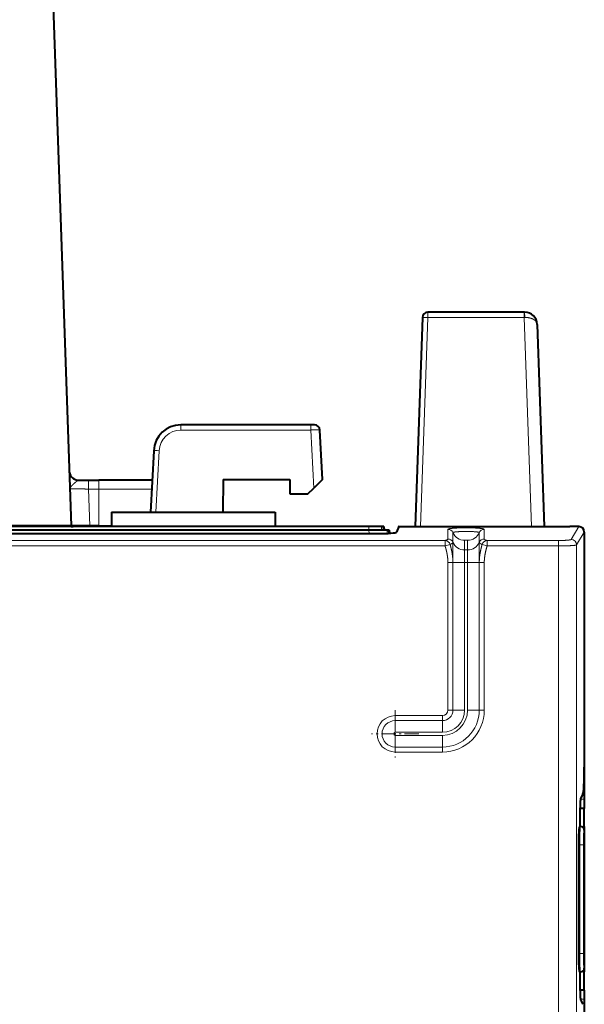
# Model space of a CAD drawing. Extents: x -1777 to 787, y 43 to 488.
# Drawn here: x 713 to 744, y 308 to 363 of the extents above; entities that cross this region are included whole.
import ezdxf

# ---------------------------------------------------------------- set-up
doc = ezdxf.new("R2010")
doc.units = 0
doc.linetypes.add('DASHDOT', pattern=[18.5, 12, -3, 0.5, -3])
doc.layers.get('0').update_dxf_attribs({"lineweight": 13})

# ---------------------------------------------------------------- blocks, each defined once
blk = doc.blocks.new('BLOCK3')
at = {"color": 7, "linetype": 'DASHDOT', "lineweight": 13, "ltscale": 0.065}
for p, q in [((42.099998, 78.400002), (42.099998, 75.800003)), ((43.400002, 77.099998), (40.799999, 77.099998))]:
    blk.add_line(p, q, dxfattribs=at)

msp = doc.modelspace()

# ---------------------------------------------------------------- linework, layer by layer
at = {"color": 7, "lineweight": 40}
for p, q in [((715.648, 334.726), (713.376, 399.796)), ((702.641, 334.291), (732.516, 334.291)), ((732.004, 334.476), (702.644, 334.476)), ((731.994, 334.676), (702.647, 334.676))]:
    msp.add_line(p, q, dxfattribs=at)
at = {"color": 7, "lineweight": 40, "ltscale": 0.287937}
msp.add_line((734.95, 346.186), (734.548, 334.676), dxfattribs=at)
at = {"color": 7, "lineweight": 13, "ltscale": 0.287937}
for p, q in [((735.25, 346.186), (734.848, 334.676)), ((740.546, 346.186), (740.948, 334.676))]:
    msp.add_line(p, q, dxfattribs=at)
at = {"color": 7, "lineweight": 40, "ltscale": 0.132407}
msp.add_line((740.546, 346.476), (735.25, 346.476), dxfattribs=at)
at = {"color": 7, "lineweight": 13, "ltscale": 0.007238}
for p, q in [((735.25, 346.476), (735.25, 346.186)), ((740.546, 346.476), (740.546, 346.186))]:
    msp.add_line(p, q, dxfattribs=at)
at = {"color": 7, "lineweight": 13, "ltscale": 0.132407}
msp.add_line((740.546, 346.186), (735.25, 346.186), dxfattribs=at)
at = {"color": 7, "lineweight": 40, "ltscale": 0.000348}
msp.add_line((740.56, 346.476), (740.546, 346.476), dxfattribs=at)
at = {"color": 7, "lineweight": 13, "ltscale": 0.000608}
msp.add_line((740.571, 346.187), (740.546, 346.187), dxfattribs=at)
at = {"color": 7, "lineweight": 40, "ltscale": 0.27828}
msp.add_line((741.26, 345.8), (741.648, 334.676), dxfattribs=at)
at = {"color": 7, "lineweight": 40, "ltscale": 0.178536}
msp.add_line((728.807, 340.276), (721.665, 340.276), dxfattribs=at)
at = {"color": 7, "lineweight": 13, "ltscale": 0.007107}
for p, q in [((721.665, 340.276), (721.665, 339.992)), ((728.807, 339.992), (728.807, 340.276))]:
    msp.add_line(p, q, dxfattribs=at)
at = {"color": 7, "lineweight": 40, "ltscale": 0.004993}
msp.add_line((729.006, 340.276), (728.807, 340.276), dxfattribs=at)
at = {"color": 7, "lineweight": 13, "ltscale": 0.178536}
msp.add_line((728.807, 339.992), (721.665, 339.992), dxfattribs=at)
at = {"color": 7, "lineweight": 13, "ltscale": 0.079863}
msp.add_line((728.974, 336.801), (728.807, 339.992), dxfattribs=at)
at = {"color": 7, "lineweight": 40, "ltscale": 0.067986}
msp.add_line((729.448, 337.276), (729.306, 339.992), dxfattribs=at)
at = {"color": 7, "lineweight": 40, "ltscale": 0.084578}
msp.add_line((720.167, 338.854), (719.99, 335.476), dxfattribs=at)
at = {"color": 7, "lineweight": 13, "ltscale": 0.084578}
msp.add_line((720.467, 338.854), (720.29, 335.476), dxfattribs=at)
at = {"color": 7, "lineweight": 40, "ltscale": 0.013418}
msp.add_line((716.04, 337.226), (716.577, 337.226), dxfattribs=at)
at = {"color": 7, "lineweight": 40, "ltscale": 0.014277}
msp.add_line((716.577, 337.226), (717.148, 337.226), dxfattribs=at)
at = {"color": 7, "lineweight": 13, "ltscale": 0.012064}
for p, q in [((716.577, 336.743), (716.577, 337.226)), ((717.148, 336.743), (717.148, 337.226))]:
    msp.add_line(p, q, dxfattribs=at)
at = {"color": 7, "lineweight": 40, "ltscale": 0.07334}
msp.add_line((720.082, 337.226), (717.148, 337.226), dxfattribs=at)
at = {"color": 7, "lineweight": 40, "ltscale": 0.045007}
msp.add_line((723.994, 337.276), (723.962, 335.476), dxfattribs=at)
at = {"color": 7, "lineweight": 40, "ltscale": 0.091365}
msp.add_line((723.994, 337.276), (727.648, 337.276), dxfattribs=at)
at = {"color": 7, "lineweight": 40, "ltscale": 0.020003}
msp.add_line((727.648, 337.276), (727.662, 336.476), dxfattribs=at)
at = {"color": 7, "lineweight": 40, "ltscale": 0.016774}
msp.add_line((729.448, 337.276), (728.974, 336.801), dxfattribs=at)
at = {"color": 7, "lineweight": 13, "ltscale": 0.050467}
msp.add_line((716.577, 336.743), (716.648, 334.726), dxfattribs=at)
at = {"color": 7, "lineweight": 13, "ltscale": 0.014279}
msp.add_line((716.577, 336.743), (717.148, 336.743), dxfattribs=at)
at = {"color": 7, "lineweight": 13, "ltscale": 0.050436}
msp.add_line((717.148, 334.726), (717.148, 336.743), dxfattribs=at)
at = {"color": 7, "lineweight": 13, "ltscale": 0.072709}
msp.add_line((720.056, 336.743), (717.148, 336.743), dxfattribs=at)
at = {"color": 7, "lineweight": 40, "ltscale": 0.024651}
msp.add_line((727.662, 336.476), (728.648, 336.476), dxfattribs=at)
at = {"color": 7, "lineweight": 40, "ltscale": 0.01151}
msp.add_line((728.648, 336.476), (728.974, 336.801), dxfattribs=at)
at = {"color": 7, "lineweight": 40, "ltscale": 0.225}
msp.add_line((717.848, 335.476), (726.848, 335.476), dxfattribs=at)
at = {"color": 7, "lineweight": 40, "ltscale": 0.02}
for p, q in [((717.848, 335.476), (717.848, 334.676)), ((726.848, 335.476), (726.848, 334.676))]:
    msp.add_line(p, q, dxfattribs=at)
at = {"color": 7, "lineweight": 40, "ltscale": 0.2625}
msp.add_line((715.648, 334.726), (705.148, 334.726), dxfattribs=at)
at = {"color": 7, "lineweight": 40, "ltscale": 0.024985}
msp.add_line((716.648, 334.726), (715.648, 334.726), dxfattribs=at)
at = {"color": 7, "lineweight": 40, "ltscale": 0.012515}
msp.add_line((717.148, 334.726), (716.648, 334.726), dxfattribs=at)
at = {"color": 7, "lineweight": 40, "ltscale": 0.017507}
msp.add_line((717.148, 334.726), (717.848, 334.726), dxfattribs=at)
at = {"color": 7, "lineweight": 40, "ltscale": 0.017489}
msp.add_line((732.694, 334.676), (731.994, 334.676), dxfattribs=at)
at = {"color": 7, "lineweight": 13, "ltscale": 0.005}
msp.add_line((731.994, 334.676), (731.994, 334.476), dxfattribs=at)
at = {"color": 7, "lineweight": 40, "ltscale": 0.024984}
msp.add_line((733.003, 334.476), (732.004, 334.476), dxfattribs=at)
at = {"color": 7, "lineweight": 13, "ltscale": 0.004624}
msp.add_line((732.013, 334.291), (732.004, 334.476), dxfattribs=at)
at = {"color": 7, "lineweight": 40, "ltscale": 0.002565}
msp.add_line((732.796, 334.676), (732.694, 334.676), dxfattribs=at)
at = {"color": 7, "lineweight": 13, "ltscale": 0.005007}
msp.add_line((732.694, 334.676), (732.704, 334.476), dxfattribs=at)
at = {"color": 7, "lineweight": 40, "ltscale": 0.000751}
for p, q in [((732.826, 334.676), (732.796, 334.676)), ((733.107, 334.476), (733.137, 334.476))]:
    msp.add_line(p, q, dxfattribs=at)
at = {"color": 7, "lineweight": 40, "ltscale": 0.005007}
msp.add_line((732.796, 334.676), (732.807, 334.476), dxfattribs=at)
at = {"color": 7, "lineweight": 40, "ltscale": 0.005009}
msp.add_line((732.826, 334.676), (732.837, 334.476), dxfattribs=at)
at = {"color": 7, "lineweight": 40, "ltscale": 0.002579}
msp.add_line((733.107, 334.476), (733.003, 334.476), dxfattribs=at)
at = {"color": 7, "lineweight": 13, "ltscale": 0.004337}
msp.add_line((733.012, 334.303), (733.003, 334.476), dxfattribs=at)
at = {"color": 7, "lineweight": 40, "ltscale": 0.00419}
msp.add_line((733.115, 334.308), (733.107, 334.476), dxfattribs=at)
at = {"color": 7, "lineweight": 40, "ltscale": 0.00414}
msp.add_line((733.146, 334.31), (733.137, 334.476), dxfattribs=at)
at = {"color": 7, "lineweight": 40, "ltscale": 0.008125}
msp.add_line((733.645, 334.674), (733.518, 334.375), dxfattribs=at)
at = {"color": 7, "lineweight": 40, "ltscale": 0.001299}
msp.add_line((733.626, 334.676), (733.624, 334.624), dxfattribs=at)
at = {"color": 7, "lineweight": 40, "ltscale": 0.000502}
msp.add_line((733.646, 334.676), (733.626, 334.676), dxfattribs=at)
at = {"color": 7, "lineweight": 40, "ltscale": 4.4e-05}
msp.add_line((733.646, 334.676), (733.645, 334.674), dxfattribs=at)
at = {"color": 7, "lineweight": 40, "ltscale": 0.235372}
msp.add_line((733.646, 334.676), (743.061, 334.676), dxfattribs=at)
at = {"color": 7, "lineweight": 13, "ltscale": 0.013352}
for p, q in [((736.348, 333.992), (736.348, 334.526)), ((736.623, 333.813), (736.623, 334.347)), ((738.073, 334.347), (738.073, 333.813)), ((738.348, 334.526), (738.348, 333.992)), ((737.265, 333.929), (737.265, 333.395)), ((737.432, 333.395), (737.432, 333.929))]:
    msp.add_line(p, q, dxfattribs=at)
at = {"color": 7, "lineweight": 40, "ltscale": 0.012211}
msp.add_line((743.549, 334.676), (743.061, 334.676), dxfattribs=at)
at = {"color": 7, "lineweight": 13, "ltscale": 0.020557}
msp.add_line((743.549, 334.676), (743.127, 333.97), dxfattribs=at)
at = {"color": 7, "lineweight": 13, "ltscale": 0.02053}
msp.add_line((743.848, 334.376), (743.426, 333.672), dxfattribs=at)
at = {"color": 7, "lineweight": 40, "ltscale": 0.323125}
msp.add_line((743.848, 334.376), (743.848, 321.451), dxfattribs=at)
at = {"color": 7, "lineweight": 13}
for p, q in [((736.193, 333.912), (703.274, 333.912)), ((736.193, 333.614), (703.274, 333.614)), ((742.428, 246.724), (742.428, 333.614)), ((743.426, 247.035), (743.426, 333.672))]:
    msp.add_line(p, q, dxfattribs=at)
at = {"color": 7, "lineweight": 13, "ltscale": 0.007471}
for p, q in [((736.193, 333.912), (736.193, 333.614)), ((738.504, 333.614), (738.504, 333.912)), ((742.428, 333.912), (742.428, 333.614))]:
    msp.add_line(p, q, dxfattribs=at)
at = {"color": 7, "lineweight": 13, "ltscale": 0.027894}
for p, q in [((736.623, 332.697), (736.623, 333.813)), ((738.073, 333.813), (738.073, 332.697))]:
    msp.add_line(p, q, dxfattribs=at)
at = {"color": 7, "lineweight": 13, "ltscale": 0.098096}
for p, q in [((742.428, 333.912), (738.504, 333.912)), ((742.428, 333.614), (738.504, 333.614))]:
    msp.add_line(p, q, dxfattribs=at)
at = {"color": 7, "lineweight": 13, "ltscale": 0.007166}
for p, q in [((736.193, 333.614), (736.468, 333.695)), ((738.504, 333.614), (738.229, 333.695))]:
    msp.add_line(p, q, dxfattribs=at)
at = {"color": 7, "lineweight": 13, "ltscale": 0.017433}
for p, q in [((737.265, 332.697), (737.265, 333.395)), ((737.432, 333.395), (737.432, 332.697))]:
    msp.add_line(p, q, dxfattribs=at)
at = {"color": 7, "lineweight": 13, "ltscale": 0.004174}
for p, q in [((737.432, 333.395), (737.265, 333.395)), ((737.432, 332.697), (737.265, 332.697))]:
    msp.add_line(p, q, dxfattribs=at)
at = {"color": 7, "lineweight": 13, "ltscale": 0.203034}
for p, q in [((736.348, 324.576), (736.348, 332.697)), ((736.623, 324.576), (736.623, 332.697)), ((737.265, 332.697), (737.265, 324.576)), ((737.432, 324.576), (737.432, 332.697)), ((738.073, 332.697), (738.073, 324.576)), ((738.348, 332.697), (738.348, 324.576))]:
    msp.add_line(p, q, dxfattribs=at)
at = {"color": 7, "lineweight": 13, "ltscale": 0.006873}
msp.add_line((736.348, 332.697), (736.623, 332.697), dxfattribs=at)
at = {"color": 7, "lineweight": 13, "ltscale": 0.016039}
for p, q in [((736.623, 332.697), (737.265, 332.697)), ((738.073, 332.697), (737.432, 332.697)), ((736.623, 324.576), (737.265, 324.576)), ((738.073, 324.576), (737.432, 324.576)), ((733.448, 324.001), (733.448, 323.359)), ((736.048, 324.001), (736.048, 323.359)), ((733.448, 322.551), (733.448, 323.192)), ((736.048, 322.551), (736.048, 323.192))]:
    msp.add_line(p, q, dxfattribs=at)
at = {"color": 7, "lineweight": 13, "ltscale": 0.006874}
for p, q in [((738.073, 332.697), (738.348, 332.697)), ((736.623, 324.576), (736.348, 324.576)), ((738.073, 324.576), (738.348, 324.576)), ((733.448, 324.001), (733.448, 324.276)), ((736.048, 324.001), (736.048, 324.276)), ((733.448, 322.551), (733.448, 322.276)), ((736.048, 322.551), (736.048, 322.276))]:
    msp.add_line(p, q, dxfattribs=at)
at = {"color": 7, "lineweight": 13, "ltscale": 0.065}
for p, q in [((733.448, 324.276), (736.048, 324.276)), ((733.448, 324.001), (736.048, 324.001)), ((736.048, 323.359), (733.448, 323.359)), ((733.448, 323.192), (736.048, 323.192)), ((736.048, 322.551), (733.448, 322.551)), ((736.048, 322.276), (733.448, 322.276))]:
    msp.add_line(p, q, dxfattribs=at)
at = {"color": 7, "lineweight": 40, "ltscale": 0.075}
for p, q in [((743.848, 322.676), (743.848, 319.676)), ((743.848, 308.676), (743.848, 305.676))]:
    msp.add_line(p, q, dxfattribs=at)
at = {"color": 7, "lineweight": 13, "ltscale": 0.005254}
for p, q in [((743.848, 319.676), (743.638, 319.676)), ((743.638, 308.676), (743.848, 308.676))]:
    msp.add_line(p, q, dxfattribs=at)
at = {"color": 7, "lineweight": 40, "ltscale": 0.00588}
for p, q in [((743.776, 319.957), (743.655, 319.755)), ((743.655, 308.596), (743.776, 308.395))]:
    msp.add_line(p, q, dxfattribs=at)
at = {"color": 7, "lineweight": 40, "ltscale": 0.0125}
for p, q in [((743.848, 319.676), (743.848, 319.176)), ((743.848, 309.176), (743.848, 308.676))]:
    msp.add_line(p, q, dxfattribs=at)
at = {"color": 7, "lineweight": 40, "ltscale": 0.005914}
for p, q in [((743.848, 319.176), (743.612, 319.176)), ((743.848, 309.176), (743.612, 309.176))]:
    msp.add_line(p, q, dxfattribs=at)
at = {"color": 7, "lineweight": 40, "ltscale": 0.025}
for p, q in [((743.848, 318.176), (743.848, 319.176)), ((743.848, 309.176), (743.848, 310.176))]:
    msp.add_line(p, q, dxfattribs=at)
at = {"color": 7, "lineweight": 40, "ltscale": 0.01458}
for p, q in [((743.607, 318.759), (743.607, 318.176)), ((743.607, 310.176), (743.607, 309.593))]:
    msp.add_line(p, q, dxfattribs=at)
at = {"color": 7, "lineweight": 40, "ltscale": 0.000715}
for p, q in [((743.607, 318.176), (743.58, 318.167)), ((743.58, 310.185), (743.607, 310.176))]:
    msp.add_line(p, q, dxfattribs=at)
at = {"color": 7, "lineweight": 13, "ltscale": 0.001253}
for p, q in [((743.63, 318.167), (743.58, 318.167)), ((743.63, 310.185), (743.58, 310.185))]:
    msp.add_line(p, q, dxfattribs=at)
at = {"color": 7, "lineweight": 40, "ltscale": 0.001027}
for p, q in [((743.607, 318.176), (743.648, 318.176)), ((743.607, 310.176), (743.648, 310.176))]:
    msp.add_line(p, q, dxfattribs=at)
at = {"color": 7, "lineweight": 13, "ltscale": 0.000505}
for p, q in [((743.648, 318.176), (743.63, 318.167)), ((743.63, 310.185), (743.648, 310.176))]:
    msp.add_line(p, q, dxfattribs=at)
at = {"color": 7, "lineweight": 13, "ltscale": 0.004986}
msp.add_line((743.848, 318.176), (743.649, 318.176), dxfattribs=at)
at = {"color": 7, "lineweight": 40, "ltscale": 0.004984}
for p, q in [((743.848, 318.176), (743.848, 317.976)), ((743.848, 310.375), (743.848, 310.176))]:
    msp.add_line(p, q, dxfattribs=at)
at = {"color": 7, "lineweight": 13, "ltscale": 0.000508}
for p, q in [((743.848, 317.976), (743.83, 317.967)), ((743.83, 310.385), (743.848, 310.376))]:
    msp.add_line(p, q, dxfattribs=at)
at = {"color": 7, "lineweight": 40, "ltscale": 0.190005}
msp.add_line((743.848, 317.976), (743.848, 310.376), dxfattribs=at)
at = {"color": 7, "lineweight": 40, "ltscale": 0.149556}
msp.add_line((743.528, 317.167), (743.528, 311.185), dxfattribs=at)
at = {"color": 7, "lineweight": 13, "ltscale": 0.001854}
for p, q in [((743.603, 317.167), (743.528, 317.167)), ((743.603, 311.185), (743.528, 311.185))]:
    msp.add_line(p, q, dxfattribs=at)
at = {"color": 7, "lineweight": 13, "ltscale": 0.149556}
for p, q in [((743.603, 317.167), (743.603, 311.185)), ((743.803, 317.167), (743.803, 311.185))]:
    msp.add_line(p, q, dxfattribs=at)
at = {"color": 7, "lineweight": 13, "ltscale": 0.004997}
for p, q in [((743.603, 317.167), (743.803, 317.167)), ((743.603, 311.185), (743.803, 311.185))]:
    msp.add_line(p, q, dxfattribs=at)
at = {"color": 7, "lineweight": 13, "ltscale": 0.006027}
msp.add_line((743.848, 310.176), (743.607, 310.176), dxfattribs=at)
at = {"color": 7, "lineweight": 40}
for centre, radius, start, end in [((735.25, 346.176), 0.3, 90, 178), ((740.56, 345.776), 0.7, 2, 90), ((721.665, 338.776), 1.5, 90, 177), ((729.006, 339.976), 0.3, 3.0002, 90), ((716.039, 337.722), 0.496, 185.3173, 270.1879), ((715.631, 334.976), 0.3, 270, 303.5672), ((743.649, 317.977), 0.199, 359.7029, 450.3322), ((743.649, 310.375), 0.199, 269.6718, 360.301)]:
    msp.add_arc(centre, radius, start, end, dxfattribs=at)
at = {"color": 7, "lineweight": 13}
for centre, radius, start, end in [((721.665, 338.791), 1.2, 90.0043, 176.9959), ((716.035, 337.7), 0.491, 182.7261, 264.9131), ((716.051, 337.113), 0.113, 95.4149, 121.7216), ((736.348, 334.226), 0.3, 23.7355, 90.0613), ((736.179, 333.614), 0.299, 15.5547, 87.4227), ((738.348, 333.692), 0.3, 89.9391, 156.2638), ((738.517, 333.614), 0.299, 92.5769, 164.4451), ((736.048, 324.576), 0.3, 270, 360), ((736.048, 324.576), 2.3, 270, 360), ((736.048, 324.576), 0.575, 270, 360), ((736.048, 324.576), 2.025, 270, 360), ((736.048, 324.576), 1.217, 270, 360), ((736.048, 324.576), 1.383, 270, 360), ((733.448, 323.276), 1, 90, 270), ((733.448, 323.276), 0.725, 90, 270), ((733.448, 323.276), 0.0835, 90, 270)]:
    msp.add_arc(centre, radius, start, end, dxfattribs=at)
for centre, major_axis, ratio, start_param, end_param in [((735.25, 346.176), (0.3, -0.01), 0.034878, 1.572014, 3.141593), ((740.56, 346.176), (0, -0.3), 0.034837, 1.606924, 3.141555), ((720.467, 338.839), (-0.3, 0.016), 0.052264, 4.715128, 6.283185), ((737.265, 334.626), (-0.7, 0), 0.996195, 0.411517, 1.570796), ((737.432, 334.626), (0.7, 0), 0.996195, 4.712389, 5.871668), ((738.348, 334.227), (-0.3, 0), 0.996195, 4.712389, 5.871668), ((736.348, 333.693), (0.3, 0), 0.996195, 0.411517, 1.570796), ((737.265, 334.092), (-0.7, 0), 0.996195, 0.411517, 1.570796), ((737.432, 334.092), (0.7, 0), 0.996195, 4.712389, 5.871668), ((743.127, 333.672), (-0.257, 0.154), 0.99484, 3.683577, 5.249812), ((743.63, 317.967), (-0.089, 0.179), 0.999239, 4.249168, 5.819355), ((743.63, 310.385), (-0.089, -0.179), 0.999239, 0.46383, 2.034018)]:
    msp.add_ellipse(centre, major_axis=major_axis, ratio=ratio, start_param=start_param, end_param=end_param, dxfattribs=at)
at = {"color": 7, "lineweight": 40}
for centre, major_axis, ratio, start_param, end_param in [((732.518, 334.378), (-1.001, 0), 0.087225, 1.569016, 3.104338), ((743.548, 334.375), (-0.155, -0.259), 0.99484, 2.112781, 3.679016), ((743.77, 321.451), (0, -1.5), 0.052408, 0.086738, 1.570796), ((743.659, 318.759), (0, -1), 0.052408, 3.228331, 4.712389), ((743.581, 317.167), (0, -1), 0.052408, 3.159046, 4.712389), ((743.581, 311.185), (0, -1), 0.052408, 4.712389, 6.265732), ((743.659, 309.593), (0, -1), 0.052408, 4.712389, 6.196447)]:
    msp.add_ellipse(centre, major_axis=major_axis, ratio=ratio, start_param=start_param, end_param=end_param, dxfattribs=at)
at = {"color": 7, "lineweight": 13}
for points, knots in [([(741.26, 345.8), (741.258, 345.837), (741.25, 345.873), (741.235, 345.91), (741.186, 345.983), (741.113, 346.045), (741.07, 346.073), (740.971, 346.123), (740.858, 346.157), (740.798, 346.17), (740.716, 346.182), (740.633, 346.186), (740.612, 346.187), (740.591, 346.187), (740.571, 346.187)], [0, 0, 0, 0, 0, 0, 0.553648, 0.553648, 0.553648, 1.127564, 1.127564, 1.127564, 1.722043, 1.722043, 1.722043, 1.927123, 1.927123, 1.927123, 1.927123, 1.927123, 1.927123]), ([(729.306, 339.992), (729.306, 339.993), (729.297, 339.995), (729.279, 339.996), (729.206, 339.999), (729.085, 339.998), (728.993, 339.997), (728.9, 339.994), (728.807, 339.992)], [0, 0, 0, 0, 0, 0, 0.418887, 0.418887, 0.418887, 1.226368, 1.226368, 1.226368, 1.226368, 1.226368, 1.226368]), ([(715.578, 336.743), (715.577, 336.762), (715.579, 336.781), (715.584, 336.801), (715.599, 336.841), (715.624, 336.881), (715.64, 336.901), (715.674, 336.942), (715.717, 336.985), (715.736, 337.003), (715.805, 337.068), (715.878, 337.128), (715.923, 337.167), (715.961, 337.194), (715.991, 337.21)], [0, 0, 0, 0, 0, 0, 0.431996, 0.431996, 0.431996, 0.858775, 0.858775, 0.858775, 1.321023, 1.321023, 1.321023, 2.205441, 2.205441, 2.205441, 2.205441, 2.205441, 2.205441]), ([(715.578, 336.743), (715.578, 336.745), (715.593, 336.747), (715.624, 336.748), (715.764, 336.751), (716.003, 336.751), (716.194, 336.749), (716.385, 336.747), (716.577, 336.743)], [0, 0, 0, 0, 0, 0, 0.660822, 0.660822, 0.660822, 2.147637, 2.147637, 2.147637, 2.147637, 2.147637, 2.147637]), ([(736.348, 334.526), (736.348, 334.531), (736.351, 334.535), (736.357, 334.539), (736.375, 334.548), (736.405, 334.556), (736.422, 334.56), (736.483, 334.571), (736.566, 334.582), (736.633, 334.588), (736.739, 334.596), (736.853, 334.602), (736.894, 334.604), (736.976, 334.608), (737.062, 334.61), (737.107, 334.611), (737.194, 334.613), (737.286, 334.614), (737.332, 334.614), (737.47, 334.613), (737.612, 334.611), (737.709, 334.608), (737.886, 334.601), (738.039, 334.59), (738.108, 334.584), (738.196, 334.574), (738.261, 334.562), (738.28, 334.558), (738.315, 334.55), (738.337, 334.541), (738.344, 334.536), (738.348, 334.531), (738.348, 334.526)], [0, 0, 0, 0, 0, 0, 0.334968, 0.334968, 0.334968, 0.669028, 0.669028, 0.669028, 1.339418, 1.339418, 1.339418, 1.703855, 1.703855, 1.703855, 2.062241, 2.062241, 2.062241, 2.395635, 2.395635, 2.395635, 3.060057, 3.060057, 3.060057, 3.72894, 3.72894, 3.72894, 4.063138, 4.063138, 4.063138, 4.441685, 4.441685, 4.441685, 4.441685, 4.441685, 4.441685]), ([(736.623, 334.347), (736.623, 334.356), (736.64, 334.364), (736.672, 334.372), (736.844, 334.399), (737.139, 334.412), (737.367, 334.414), (737.677, 334.408), (737.915, 334.388), (737.973, 334.381), (738.035, 334.37), (738.065, 334.357), (738.07, 334.354), (738.073, 334.35), (738.073, 334.347)], [0, 0, 0, 0, 0, 0, 0.573391, 0.573391, 0.573391, 2.224796, 2.224796, 2.224796, 2.849291, 2.849291, 2.849291, 3.082874, 3.082874, 3.082874, 3.082874, 3.082874, 3.082874]), ([(736.193, 333.912), (736.216, 333.919), (736.238, 333.926), (736.257, 333.933), (736.3, 333.949), (736.33, 333.965), (736.342, 333.974), (736.348, 333.983), (736.348, 333.992)], [0, 0, 0, 0, 0, 0, 0.549779, 0.549779, 0.549779, 1.328716, 1.328716, 1.328716, 1.328716, 1.328716, 1.328716]), ([(736.468, 333.695), (736.49, 333.705), (736.511, 333.715), (736.529, 333.725), (736.554, 333.74), (736.575, 333.754), (736.584, 333.761), (736.602, 333.776), (736.615, 333.79), (736.621, 333.799), (736.623, 333.806), (736.623, 333.813)], [0, 0, 0, 0, 0, 0, 0.56499, 0.56499, 0.56499, 0.830344, 0.830344, 0.830344, 1.366107, 1.366107, 1.366107, 1.366107, 1.366107, 1.366107]), ([(738.073, 333.813), (738.073, 333.806), (738.076, 333.799), (738.081, 333.791), (738.101, 333.768), (738.137, 333.742), (738.162, 333.727), (738.194, 333.711), (738.229, 333.695)], [0, 0, 0, 0, 0, 0, 0.548375, 0.548375, 0.548375, 1.438026, 1.438026, 1.438026, 1.438026, 1.438026, 1.438026]), ([(738.348, 333.992), (738.348, 333.986), (738.351, 333.98), (738.356, 333.974), (738.372, 333.961), (738.398, 333.949), (738.413, 333.943), (738.439, 333.933), (738.469, 333.923), (738.48, 333.919), (738.492, 333.916), (738.504, 333.912)], [0, 0, 0, 0, 0, 0, 0.513428, 0.513428, 0.513428, 1.037732, 1.037732, 1.037732, 1.316796, 1.316796, 1.316796, 1.316796, 1.316796, 1.316796]), ([(743.127, 333.97), (743.124, 333.967), (743.119, 333.963), (743.111, 333.96), (743.078, 333.949), (743.02, 333.94), (742.971, 333.934), (742.883, 333.926), (742.78, 333.92), (742.743, 333.919), (742.661, 333.916), (742.574, 333.913), (742.526, 333.913), (742.477, 333.912), (742.428, 333.912)], [0, 0, 0, 0, 0, 0, 0.290908, 0.290908, 0.290908, 0.871784, 0.871784, 0.871784, 1.161541, 1.161541, 1.161541, 1.508366, 1.508366, 1.508366, 1.508366, 1.508366, 1.508366]), ([(736.348, 332.697), (736.348, 332.767), (736.345, 332.838), (736.34, 332.908), (736.324, 333.05), (736.299, 333.193), (736.284, 333.266), (736.258, 333.378), (736.227, 333.493), (736.216, 333.533), (736.205, 333.573), (736.193, 333.614)], [0, 0, 0, 0, 0, 0, 0.513428, 0.513428, 0.513428, 1.037735, 1.037735, 1.037735, 1.316794, 1.316794, 1.316794, 1.316794, 1.316794, 1.316794]), ([(736.623, 332.697), (736.623, 332.759), (736.621, 332.82), (736.619, 332.87), (736.613, 332.945), (736.605, 333.024), (736.603, 333.044), (736.593, 333.125), (736.58, 333.206), (736.569, 333.267), (736.546, 333.388), (736.517, 333.51), (736.501, 333.571), (736.485, 333.633), (736.468, 333.695)], [0, 0, 0, 0, 0, 0, 0.529761, 0.529761, 0.529761, 0.703494, 0.703494, 0.703494, 1.233062, 1.233062, 1.233062, 1.768877, 1.768877, 1.768877, 1.768877, 1.768877, 1.768877]), ([(738.229, 333.695), (738.207, 333.616), (738.186, 333.537), (738.167, 333.461), (738.141, 333.342), (738.119, 333.221), (738.114, 333.192), (738.101, 333.105), (738.09, 333.016), (738.086, 332.973), (738.079, 332.894), (738.075, 332.814), (738.074, 332.775), (738.073, 332.736), (738.073, 332.697)], [0, 0, 0, 0, 0, 0, 0.684679, 0.684679, 0.684679, 1.051093, 1.051093, 1.051093, 1.401994, 1.401994, 1.401994, 1.739296, 1.739296, 1.739296, 1.739296, 1.739296, 1.739296]), ([(738.504, 333.614), (738.48, 333.534), (738.458, 333.455), (738.439, 333.379), (738.396, 333.195), (738.366, 333.014), (738.354, 332.911), (738.348, 332.804), (738.348, 332.697)], [0, 0, 0, 0, 0, 0, 0.54977, 0.54977, 0.54977, 1.328663, 1.328663, 1.328663, 1.328663, 1.328663, 1.328663]), ([(743.426, 333.672), (743.419, 333.663), (743.389, 333.655), (743.338, 333.648), (743.169, 333.631), (742.925, 333.62), (742.763, 333.616), (742.595, 333.614), (742.428, 333.614)], [0, 0, 0, 0, 0, 0, 0.957164, 0.957164, 0.957164, 2.413336, 2.413336, 2.413336, 2.413336, 2.413336, 2.413336]), ([(743.63, 318.167), (743.627, 318.165), (743.624, 318.149), (743.621, 318.119), (743.617, 318.053), (743.614, 317.964), (743.612, 317.927), (743.609, 317.805), (743.605, 317.641), (743.604, 317.483), (743.603, 317.343), (743.603, 317.212), (743.603, 317.197), (743.603, 317.182), (743.603, 317.167)], [0, 0, 0, 0, 0, 0, 0.724904, 0.724904, 0.724904, 1.156972, 1.156972, 1.156972, 2.123931, 2.123931, 2.123931, 2.250965, 2.250965, 2.250965, 2.250965, 2.250965, 2.250965]), ([(743.83, 317.967), (743.828, 317.966), (743.827, 317.962), (743.825, 317.956), (743.821, 317.927), (743.817, 317.872), (743.814, 317.826), (743.811, 317.741), (743.808, 317.637), (743.807, 317.601), (743.805, 317.525), (743.804, 317.444), (743.804, 317.402), (743.803, 317.331), (743.803, 317.258), (743.803, 317.228), (743.803, 317.198), (743.803, 317.167)], [0, 0, 0, 0, 0, 0, 0.308638, 0.308638, 0.308638, 0.927436, 0.927436, 0.927436, 1.237139, 1.237139, 1.237139, 1.546251, 1.546251, 1.546251, 1.761169, 1.761169, 1.761169, 1.761169, 1.761169, 1.761169]), ([(743.603, 311.185), (743.603, 311.123), (743.603, 311.061), (743.603, 310.995), (743.604, 310.862), (743.606, 310.731), (743.607, 310.668), (743.609, 310.558), (743.611, 310.464), (743.612, 310.426), (743.616, 310.325), (743.62, 310.254), (743.623, 310.213), (743.626, 310.19), (743.63, 310.185), (743.63, 310.185), (743.63, 310.185), (743.63, 310.185)], [0, 0, 0, 0, 0, 0, 0.525249, 0.525249, 0.525249, 1.052503, 1.052503, 1.052503, 1.542417, 1.542417, 1.542417, 2.321171, 2.321171, 2.321171, 2.364842, 2.364842, 2.364842, 2.364842, 2.364842, 2.364842]), ([(743.803, 311.185), (743.803, 311.141), (743.803, 311.097), (743.803, 311.054), (743.804, 310.926), (743.806, 310.804), (743.807, 310.73), (743.81, 310.627), (743.814, 310.544), (743.815, 310.518), (743.817, 310.473), (743.82, 310.438), (743.822, 310.423), (743.824, 310.402), (743.827, 310.391), (743.828, 310.387), (743.829, 310.385), (743.83, 310.385)], [0, 0, 0, 0, 0, 0, 0.308535, 0.308535, 0.308535, 0.927238, 0.927238, 0.927238, 1.236974, 1.236974, 1.236974, 1.546188, 1.546188, 1.546188, 1.761157, 1.761157, 1.761157, 1.761157, 1.761157, 1.761157])]:
    msp.add_open_spline(points, degree=5, knots=knots, dxfattribs=at)
msp.add_open_spline([(737.432, 333.929), (737.432, 333.933), (737.388, 333.938), (737.308, 333.938), (737.265, 333.933), (737.265, 333.929)], degree=5, dxfattribs=at)

# ---------------------------------------------------------------- block references
at = {"lineweight": 0}
msp.add_blockref('BLOCK3', (691.348, 246.176), dxfattribs=at)

doc.saveas('drawing.dxf')
